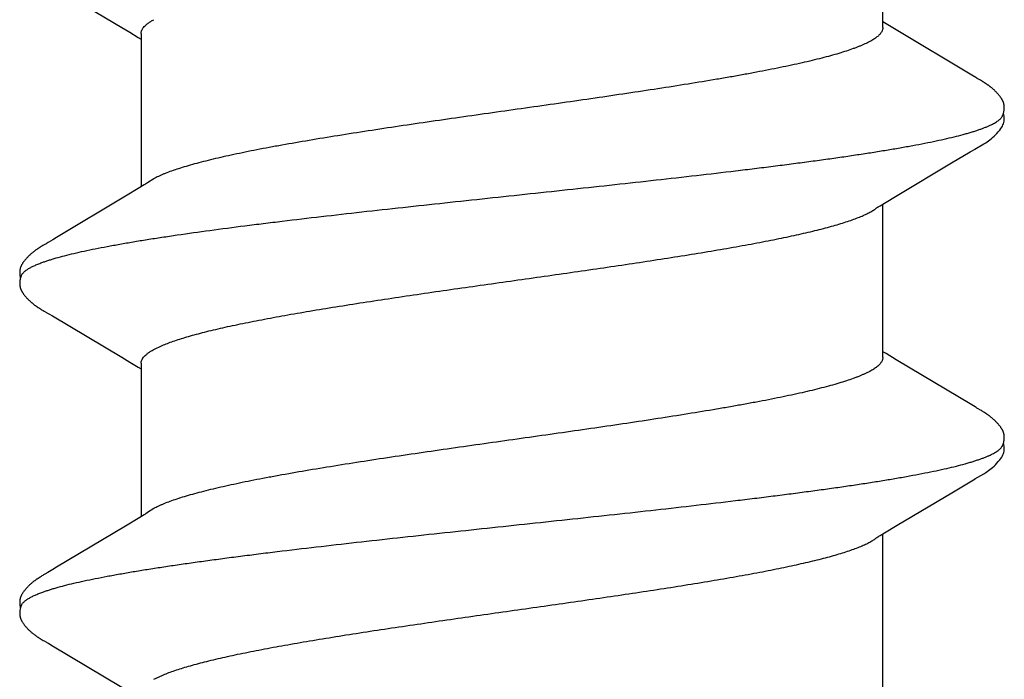
# Model space of a CAD drawing. Units: inches. Extents: x 93.5 to 106.1, y 35.5 to 43.8.
# Drawn here: x 101.5 to 101.8, y 39.2 to 39.3 of the extents above; entities that cross this region are included whole.
import ezdxf

# ---------------------------------------------------------------- set-up
doc = ezdxf.new("R2010")
doc.units = ezdxf.units.IN
doc.header["$MEASUREMENT"] = 0
doc.layers.add('Fastener', color=9, linetype='Continuous')
doc.layers.add('SCREW', color=9, linetype='Continuous', lineweight=0)

# ---------------------------------------------------------------- blocks, each defined once
blk = doc.blocks.new('#12-14 x 1.50 HWH Steel Fastener')
at = {"layer": 'Fastener', "linetype": 'Continuous'}
for p, q in [((0.31114, 0.10022), (0.31067, 0.09945)), ((0.31129, 0.10047), (0.31114, 0.10022)), ((0.31138, 0.10062), (0.31129, 0.10047)), ((0.31144, 0.10073), (0.31138, 0.10062)), ((0.31173, 0.10126), (0.31144, 0.10073)), ((0.31185, 0.10146), (0.31173, 0.10126)), ((0.31196, 0.10165), (0.31185, 0.10146)), ((0.3257, 0.10188), (0.32561, 0.10203)), ((0.3258, 0.10172), (0.3257, 0.10188)), ((0.3259, 0.10154), (0.3258, 0.10172)), ((0.32601, 0.10136), (0.3259, 0.10154)), ((0.32631, 0.10082), (0.32601, 0.10136)), ((0.32637, 0.10072), (0.32631, 0.10082)), ((0.32645, 0.10059), (0.32637, 0.10072)), ((0.32656, 0.10041), (0.32645, 0.10059)), ((0.32718, 0.09939), (0.32656, 0.10041)), ((0.38254, 0.10022), (0.38208, 0.09945)), ((0.38269, 0.10048), (0.38254, 0.10022)), ((0.38278, 0.10063), (0.38269, 0.10048)), ((0.38284, 0.10073), (0.38278, 0.10063)), ((0.38312, 0.10122), (0.38284, 0.10073)), ((0.38323, 0.10143), (0.38312, 0.10122)), ((0.38334, 0.10161), (0.38323, 0.10143)), ((0.38344, 0.10178), (0.38334, 0.10161)), ((0.39711, 0.10187), (0.39701, 0.10202)), ((0.3972, 0.10171), (0.39711, 0.10187)), ((0.39731, 0.10154), (0.3972, 0.10171)), ((0.39741, 0.10135), (0.39731, 0.10154)), ((0.39772, 0.10082), (0.39741, 0.10135)), ((0.39778, 0.10071), (0.39772, 0.10082)), ((0.39785, 0.10058), (0.39778, 0.10071)), ((0.39796, 0.1004), (0.39785, 0.10058)), ((0.39858, 0.09937), (0.39796, 0.1004)), ((0.31067, 0.09945), (0.30174, 0.08445)), ((0.32767, 0.09855), (0.32718, 0.09939)), ((0.3366, 0.08364), (0.32767, 0.09855)), ((0.38208, 0.09945), (0.37314, 0.08444)), ((0.39908, 0.09854), (0.39858, 0.09937)), ((0.40801, 0.08363), (0.39908, 0.09854)), ((0.45352, 0.09953), (0.44454, 0.08445)), ((0.33848, 0.08053), (0.3366, 0.08364)), ((0.37314, 0.08444), (0.37209, 0.0827)), ((0.40989, 0.08053), (0.40801, 0.08363)), ((0.44454, 0.08445), (0.44349, 0.0827)), ((0.37209, 0.0827), (0.37097, 0.08086)), ((0.44349, 0.0827), (0.44237, 0.08086)), ((0.33904, 0.0796), (0.33848, 0.08053)), ((0.37184, 0.08025), (0.33865, 0.08025)), ((0.34039, 0.07752), (0.3395, 0.0789)), ((0.37097, 0.08086), (0.3706, 0.08025)), ((0.41044, 0.0796), (0.40989, 0.08053)), ((0.44324, 0.08025), (0.41005, 0.08025)), ((0.41179, 0.07752), (0.4109, 0.0789)), ((0.44237, 0.08086), (0.442, 0.08025)), ((0.30342, 0.07752), (0.30428, 0.07572)), ((0.37482, 0.07752), (0.37568, 0.07572)), ((0.30171, -0.08025), (0.3349, -0.08025)), ((0.33454, -0.07964), (0.33511, -0.08058)), ((0.33511, -0.08058), (0.33678, -0.08335)), ((0.37311, -0.08025), (0.4063, -0.08025)), ((0.37392, -0.08097), (0.37435, -0.08025)), ((0.40594, -0.07964), (0.4065, -0.08058)), ((0.4065, -0.08058), (0.40818, -0.08335)), ((0.44451, -0.08025), (0.4777, -0.08025)), ((0.44532, -0.08097), (0.44575, -0.08025)), ((0.3726, -0.08315), (0.37392, -0.08097)), ((0.444, -0.08315), (0.44532, -0.08097)), ((0.33678, -0.08335), (0.34382, -0.09514)), ((0.36283, -0.09947), (0.3726, -0.08315)), ((0.40818, -0.08335), (0.41522, -0.09513)), ((0.43422, -0.09947), (0.444, -0.08315)), ((0.34382, -0.09514), (0.3462, -0.09917)), ((0.41522, -0.09513), (0.4176, -0.09916)), ((0.3462, -0.09917), (0.34682, -0.10019)), ((0.36239, -0.1002), (0.36283, -0.09947)), ((0.4176, -0.09916), (0.41822, -0.10019)), ((0.4337, -0.10034), (0.43422, -0.09947)), ((0.36149, -0.10174), (0.36159, -0.10156)), ((0.36159, -0.10156), (0.3617, -0.10137)), ((0.3617, -0.10137), (0.362, -0.10084)), ((0.362, -0.10084), (0.36206, -0.10073)), ((0.36206, -0.10073), (0.36213, -0.10062)), ((0.36213, -0.10062), (0.36223, -0.10045)), ((0.36223, -0.10045), (0.36239, -0.1002)), ((0.43288, -0.10174), (0.43299, -0.10156)), ((0.43299, -0.10156), (0.4331, -0.10137)), ((0.4331, -0.10137), (0.43344, -0.10078)), ((0.43344, -0.10078), (0.43349, -0.10068)), ((0.43349, -0.10068), (0.43358, -0.10055)), ((0.43358, -0.10055), (0.4337, -0.10034))]:
    blk.add_line(p, q, dxfattribs=at)
for points in [[(0.39262, 0.10633), (0.39254, 0.10636), (0.39245, 0.10639), (0.39236, 0.10641), (0.39227, 0.10644), (0.39218, 0.10646), (0.39208, 0.10648), (0.39199, 0.10649), (0.39189, 0.10651), (0.39179, 0.10652), (0.39168, 0.10652), (0.39157, 0.10653), (0.39145, 0.10653), (0.39133, 0.10653), (0.3912, 0.10652), (0.39107, 0.10651), (0.39093, 0.10649), (0.3908, 0.10647), (0.39066, 0.10645), (0.39053, 0.10642), (0.39039, 0.10639), (0.39029, 0.10636)], [(0.31765, 0.10652), (0.31752, 0.10652), (0.31741, 0.10651), (0.3173, 0.1065), (0.31719, 0.10649), (0.31709, 0.10647), (0.31699, 0.10645), (0.31689, 0.10643), (0.31679, 0.1064), (0.3167, 0.10637), (0.3166, 0.10634), (0.31651, 0.10631), (0.31642, 0.10627), (0.31632, 0.10623), (0.31623, 0.10619), (0.31614, 0.10614), (0.31605, 0.10609), (0.31596, 0.10604), (0.31587, 0.10599), (0.31577, 0.10593), (0.31567, 0.10587), (0.31557, 0.1058), (0.31547, 0.10572), (0.31536, 0.10564), (0.31523, 0.10554), (0.31509, 0.10543), (0.31495, 0.10531), (0.31481, 0.1052), (0.31468, 0.10508), (0.31455, 0.10497), (0.31443, 0.10485), (0.31431, 0.10474), (0.3142, 0.10463), (0.31409, 0.10452), (0.31398, 0.10441), (0.31388, 0.1043), (0.31378, 0.10419), (0.31369, 0.10409), (0.3136, 0.10398), (0.31351, 0.10388), (0.31342, 0.10378), (0.31334, 0.10367), (0.31326, 0.10357), (0.31318, 0.10347), (0.31311, 0.10338), (0.31303, 0.10328), (0.31296, 0.10318), (0.31289, 0.10309), (0.31282, 0.10299), (0.31276, 0.1029), (0.31269, 0.1028), (0.31263, 0.10271), (0.31257, 0.10262), (0.31251, 0.10253), (0.31245, 0.10244), (0.31239, 0.10236), (0.31234, 0.10227), (0.31228, 0.10219), (0.31223, 0.1021), (0.31218, 0.10201), (0.31212, 0.10192), (0.31207, 0.10183), (0.31196, 0.10165)], [(0.31943, 0.10617), (0.31942, 0.10618), (0.31932, 0.10622), (0.31922, 0.10626), (0.3191, 0.1063), (0.31897, 0.10634), (0.31884, 0.10638), (0.31869, 0.10641), (0.31854, 0.10644), (0.31838, 0.10647), (0.31822, 0.10649), (0.31807, 0.10651), (0.31792, 0.10652), (0.31778, 0.10652), (0.31765, 0.10652)], [(0.32121, 0.10633), (0.32112, 0.10636), (0.32103, 0.10639), (0.32094, 0.10642), (0.32085, 0.10644), (0.32076, 0.10646), (0.32067, 0.10648), (0.32057, 0.1065), (0.32047, 0.10651), (0.32037, 0.10652), (0.32027, 0.10652), (0.32015, 0.10653), (0.32004, 0.10653), (0.31991, 0.10652), (0.31978, 0.10652), (0.31965, 0.1065), (0.31952, 0.10649), (0.31938, 0.10647), (0.31924, 0.10644), (0.31911, 0.10642), (0.31898, 0.10639), (0.31889, 0.10636)], [(0.32561, 0.10203), (0.32556, 0.10211), (0.32552, 0.10218), (0.32547, 0.10226), (0.32542, 0.10233), (0.32537, 0.1024), (0.32533, 0.10248), (0.32528, 0.10255), (0.32523, 0.10263), (0.32518, 0.1027), (0.32512, 0.10278), (0.32507, 0.10286), (0.32501, 0.10294), (0.32495, 0.10302), (0.3249, 0.1031), (0.32484, 0.10318), (0.32477, 0.10327), (0.32471, 0.10335), (0.32464, 0.10344), (0.32457, 0.10353), (0.3245, 0.10362), (0.32443, 0.10371), (0.32435, 0.1038), (0.32428, 0.10389), (0.32419, 0.10398), (0.32411, 0.10408), (0.32403, 0.10417), (0.32394, 0.10427), (0.32385, 0.10437), (0.32375, 0.10447), (0.32365, 0.10457), (0.32355, 0.10467), (0.32344, 0.10478), (0.32333, 0.10488), (0.32322, 0.10499), (0.3231, 0.10509), (0.32298, 0.1052), (0.32286, 0.1053), (0.32273, 0.10541), (0.3226, 0.10551), (0.32247, 0.10561), (0.32236, 0.10569), (0.32226, 0.10577), (0.32216, 0.10584), (0.32207, 0.1059), (0.32198, 0.10595), (0.32189, 0.10601), (0.3218, 0.10606), (0.32172, 0.10611), (0.32163, 0.10615), (0.32155, 0.10619), (0.32146, 0.10623), (0.32138, 0.10627), (0.32129, 0.1063), (0.32121, 0.10633)], [(0.38904, 0.10652), (0.38894, 0.10652), (0.38885, 0.10652), (0.38877, 0.10651), (0.38869, 0.1065), (0.38861, 0.10649), (0.38853, 0.10648), (0.38845, 0.10646), (0.38838, 0.10645), (0.3883, 0.10643), (0.38823, 0.10641), (0.38816, 0.10639), (0.38808, 0.10637), (0.38801, 0.10634), (0.38794, 0.10632), (0.38787, 0.10629), (0.3878, 0.10626), (0.38773, 0.10623), (0.38766, 0.1062), (0.38759, 0.10616), (0.38752, 0.10613), (0.38744, 0.10609), (0.38737, 0.10605), (0.3873, 0.10601), (0.38723, 0.10597), (0.38715, 0.10592), (0.38708, 0.10587), (0.387, 0.10581), (0.38691, 0.10576), (0.38683, 0.10569), (0.38673, 0.10562), (0.38664, 0.10555), (0.38653, 0.10546), (0.38643, 0.10538), (0.38632, 0.10529), (0.38622, 0.10521), (0.38612, 0.10512), (0.38603, 0.10504), (0.38593, 0.10495), (0.38584, 0.10486), (0.38575, 0.10478), (0.38566, 0.10469), (0.38557, 0.10461), (0.38549, 0.10452), (0.38541, 0.10444), (0.38533, 0.10435), (0.38525, 0.10427), (0.38518, 0.10419), (0.38511, 0.10411), (0.38503, 0.10403), (0.38496, 0.10394), (0.3849, 0.10386), (0.38483, 0.10378), (0.38476, 0.1037), (0.3847, 0.10362), (0.38463, 0.10354), (0.38457, 0.10346), (0.38451, 0.10338), (0.38444, 0.1033), (0.38438, 0.10321), (0.38433, 0.10313), (0.38427, 0.10305), (0.38421, 0.10297), (0.38415, 0.10289), (0.3841, 0.10281), (0.38404, 0.10274), (0.38399, 0.10266), (0.38394, 0.10258), (0.38389, 0.1025), (0.38384, 0.10242), (0.38379, 0.10234), (0.38374, 0.10227), (0.38369, 0.10219), (0.38364, 0.10211), (0.38359, 0.10203), (0.38354, 0.10195), (0.38344, 0.10178)], [(0.39083, 0.10617), (0.39078, 0.10619), (0.39071, 0.10622), (0.39063, 0.10625), (0.39055, 0.10628), (0.39046, 0.10631), (0.39036, 0.10634), (0.39026, 0.10637), (0.39015, 0.1064), (0.39004, 0.10642), (0.38992, 0.10645), (0.38981, 0.10647), (0.38969, 0.10648), (0.38957, 0.1065), (0.38946, 0.10651), (0.38935, 0.10652), (0.38924, 0.10652), (0.38914, 0.10652), (0.38904, 0.10652)], [(0.39701, 0.10202), (0.39697, 0.1021), (0.39692, 0.10217), (0.39687, 0.10225), (0.39683, 0.10232), (0.39678, 0.10239), (0.39673, 0.10247), (0.39668, 0.10254), (0.39663, 0.10262), (0.39658, 0.10269), (0.39653, 0.10277), (0.39647, 0.10285), (0.39642, 0.10293), (0.39636, 0.10301), (0.3963, 0.10309), (0.39624, 0.10317), (0.39618, 0.10326), (0.39612, 0.10334), (0.39605, 0.10343), (0.39598, 0.10352), (0.39591, 0.1036), (0.39584, 0.1037), (0.39576, 0.10379), (0.39569, 0.10388), (0.39561, 0.10397), (0.39552, 0.10407), (0.39544, 0.10416), (0.39535, 0.10426), (0.39526, 0.10436), (0.39516, 0.10446), (0.39507, 0.10456), (0.39496, 0.10466), (0.39486, 0.10476), (0.39475, 0.10487), (0.39464, 0.10497), (0.39452, 0.10508), (0.3944, 0.10518), (0.39428, 0.10529), (0.39415, 0.10539), (0.39402, 0.1055), (0.39389, 0.1056), (0.39378, 0.10568), (0.39367, 0.10576), (0.39358, 0.10583), (0.39348, 0.10589), (0.39339, 0.10595), (0.3933, 0.106), (0.39322, 0.10605), (0.39313, 0.1061), (0.39305, 0.10614), (0.39296, 0.10619), (0.39288, 0.10623), (0.39279, 0.10626), (0.39271, 0.1063), (0.39262, 0.10633)], [(0.3395, 0.0789), (0.33949, 0.07891), (0.33947, 0.07893), (0.33945, 0.07896), (0.33943, 0.07899), (0.33941, 0.07902), (0.33938, 0.07906), (0.33935, 0.0791), (0.33932, 0.07915), (0.33929, 0.07921), (0.33924, 0.07928), (0.33919, 0.07936), (0.33912, 0.07947), (0.33904, 0.0796)], [(0.4109, 0.0789), (0.41089, 0.07891), (0.41087, 0.07893), (0.41085, 0.07896), (0.41083, 0.07899), (0.41081, 0.07903), (0.41078, 0.07906), (0.41075, 0.0791), (0.41072, 0.07915), (0.41069, 0.07921), (0.41064, 0.07928), (0.41059, 0.07936), (0.41052, 0.07947), (0.41044, 0.0796)], [(0.33406, -0.07891), (0.33407, -0.07891), (0.33409, -0.07895), (0.33412, -0.07898), (0.33414, -0.07902), (0.33417, -0.07906), (0.3342, -0.0791), (0.33423, -0.07915), (0.33427, -0.07921), (0.33432, -0.07929), (0.33438, -0.07938), (0.33445, -0.07949), (0.33454, -0.07964)], [(0.40546, -0.07891), (0.40547, -0.07891), (0.40549, -0.07894), (0.40551, -0.07898), (0.40554, -0.07901), (0.40557, -0.07905), (0.4056, -0.0791), (0.40563, -0.07915), (0.40567, -0.07921), (0.40572, -0.07928), (0.40578, -0.07937), (0.40585, -0.07949), (0.40594, -0.07964)], [(0.3468, -0.10016), (0.34792, -0.10207), (0.34819, -0.1025), (0.34839, -0.10281), (0.3486, -0.1031), (0.34883, -0.10341), (0.34906, -0.1037), (0.34931, -0.104), (0.34958, -0.1043), (0.34987, -0.1046), (0.35019, -0.10491), (0.35054, -0.10523), (0.35092, -0.10553), (0.35125, -0.10578), (0.35153, -0.10596), (0.35179, -0.10611), (0.35204, -0.10624), (0.35229, -0.10634)], [(0.35585, -0.10653), (0.35595, -0.10653), (0.35605, -0.10652), (0.35614, -0.10651), (0.35622, -0.1065), (0.35631, -0.10649), (0.35639, -0.10648), (0.35648, -0.10646), (0.35656, -0.10644), (0.35664, -0.10642), (0.35672, -0.1064), (0.3568, -0.10637), (0.35688, -0.10635), (0.35696, -0.10632), (0.35703, -0.10629), (0.35711, -0.10626), (0.35719, -0.10622), (0.35726, -0.10618), (0.35734, -0.10615), (0.35742, -0.10611), (0.3575, -0.10606), (0.35757, -0.10602), (0.35765, -0.10597), (0.35773, -0.10592), (0.35781, -0.10587), (0.35789, -0.10581), (0.35798, -0.10575), (0.35807, -0.10569), (0.35817, -0.10561), (0.35828, -0.10553), (0.35839, -0.10544), (0.3585, -0.10535), (0.3586, -0.10526), (0.35871, -0.10517), (0.35881, -0.10508), (0.35891, -0.105), (0.35901, -0.10491), (0.3591, -0.10482), (0.35919, -0.10473), (0.35928, -0.10464), (0.35937, -0.10455), (0.35945, -0.10447), (0.35954, -0.10438), (0.35961, -0.1043), (0.35969, -0.10421), (0.35977, -0.10413), (0.35984, -0.10405), (0.35991, -0.10397), (0.35998, -0.10388), (0.36005, -0.1038), (0.36012, -0.10372), (0.36018, -0.10364), (0.36025, -0.10356), (0.36031, -0.10348), (0.36037, -0.1034), (0.36043, -0.10332), (0.36049, -0.10324), (0.36055, -0.10316), (0.36061, -0.10308), (0.36067, -0.103), (0.36072, -0.10292), (0.36078, -0.10285), (0.36083, -0.10277), (0.36088, -0.10269), (0.36094, -0.10261), (0.36099, -0.10254), (0.36104, -0.10246), (0.36109, -0.10238), (0.36114, -0.10231), (0.36118, -0.10223), (0.36123, -0.10215), (0.36128, -0.10207), (0.36133, -0.10199), (0.36138, -0.10191), (0.36149, -0.10174)], [(0.4182, -0.10016), (0.41931, -0.10207), (0.41959, -0.1025), (0.41979, -0.1028), (0.42, -0.1031), (0.42023, -0.1034), (0.42046, -0.1037), (0.42071, -0.104), (0.42098, -0.1043), (0.42127, -0.1046), (0.42159, -0.10491), (0.42194, -0.10522), (0.42231, -0.10553), (0.42264, -0.10578), (0.42293, -0.10596), (0.42318, -0.10611), (0.42344, -0.10624), (0.42369, -0.10634)], [(0.42725, -0.10653), (0.42735, -0.10653), (0.42745, -0.10652), (0.42754, -0.10651), (0.42762, -0.1065), (0.42771, -0.10649), (0.42779, -0.10648), (0.42788, -0.10646), (0.42796, -0.10644), (0.42804, -0.10642), (0.42812, -0.1064), (0.4282, -0.10637), (0.42828, -0.10635), (0.42836, -0.10632), (0.42843, -0.10629), (0.42851, -0.10625), (0.42859, -0.10622), (0.42866, -0.10618), (0.42874, -0.10615), (0.42882, -0.10611), (0.4289, -0.10606), (0.42897, -0.10602), (0.42905, -0.10597), (0.42913, -0.10592), (0.42921, -0.10587), (0.42929, -0.10581), (0.42938, -0.10575), (0.42947, -0.10569), (0.42957, -0.10561), (0.42968, -0.10553), (0.42979, -0.10544), (0.4299, -0.10535), (0.43, -0.10526), (0.43011, -0.10517), (0.43021, -0.10508), (0.43031, -0.105), (0.43041, -0.10491), (0.4305, -0.10482), (0.43059, -0.10473), (0.43068, -0.10464), (0.43077, -0.10455), (0.43085, -0.10447), (0.43094, -0.10438), (0.43101, -0.1043), (0.43109, -0.10421), (0.43117, -0.10413), (0.43124, -0.10405), (0.43131, -0.10397), (0.43138, -0.10388), (0.43145, -0.1038), (0.43152, -0.10372), (0.43158, -0.10364), (0.43165, -0.10356), (0.43171, -0.10348), (0.43177, -0.1034), (0.43183, -0.10332), (0.43189, -0.10324), (0.43195, -0.10316), (0.43201, -0.10308), (0.43207, -0.103), (0.43212, -0.10292), (0.43218, -0.10285), (0.43223, -0.10277), (0.43228, -0.10269), (0.43234, -0.10261), (0.43239, -0.10254), (0.43244, -0.10246), (0.43249, -0.10238), (0.43254, -0.10231), (0.43258, -0.10223), (0.43263, -0.10215), (0.43268, -0.10207), (0.43273, -0.10199), (0.43278, -0.10191), (0.43288, -0.10174)], [(0.35229, -0.10634), (0.35255, -0.10642), (0.35282, -0.10648), (0.35311, -0.10651), (0.35345, -0.10652), (0.35384, -0.1065), (0.35425, -0.10644), (0.35459, -0.10636)], [(0.35405, -0.10617), (0.35407, -0.10618), (0.35415, -0.10621), (0.35423, -0.10625), (0.35432, -0.10628), (0.35442, -0.10631), (0.35453, -0.10634), (0.35465, -0.10638), (0.35477, -0.10641), (0.35489, -0.10643), (0.35502, -0.10646), (0.35515, -0.10648), (0.35527, -0.1065), (0.3554, -0.10651), (0.35552, -0.10652), (0.35563, -0.10653), (0.35574, -0.10653), (0.35585, -0.10653)], [(0.42369, -0.10634), (0.42395, -0.10642), (0.42422, -0.10648), (0.42451, -0.10651), (0.42485, -0.10652), (0.42524, -0.1065), (0.42566, -0.10644), (0.42599, -0.10636)], [(0.42545, -0.10617), (0.42547, -0.10618), (0.42555, -0.10621), (0.42563, -0.10625), (0.42572, -0.10628), (0.42582, -0.10631), (0.42593, -0.10635), (0.42605, -0.10638), (0.42617, -0.10641), (0.42629, -0.10643), (0.42642, -0.10646), (0.42655, -0.10648), (0.42667, -0.1065), (0.4268, -0.10651), (0.42692, -0.10652), (0.42703, -0.10653), (0.42714, -0.10653), (0.42725, -0.10653)]]:
    blk.add_lwpolyline(points, dxfattribs=at)
for centre, radius, end in [((0.32642, 0.06988), 0.01592, 28.6784), ((0.3978, 0.06987), 0.01594, 28.6768)]:
    blk.add_arc(centre, radius, 27.6458, end, dxfattribs=at)
for points, knots in [([(0.31943, 0.10617), (0.31956, 0.10611), (0.31974, 0.106), (0.31996, 0.10582), (0.32014, 0.10565), (0.32032, 0.10546), (0.32049, 0.10524), (0.32067, 0.10499), (0.32084, 0.10473), (0.32102, 0.10443), (0.32126, 0.104), (0.32156, 0.10339), (0.32191, 0.10258), (0.32213, 0.102), (0.32224, 0.1017)], [0, 0, 0, 0, 0.075884, 0.117855, 0.162912, 0.211303, 0.263224, 0.31883, 0.378245, 0.441576, 0.508908, 0.655823, 0.819427, 1, 1, 1, 1]), ([(0.39083, 0.10617), (0.39095, 0.10611), (0.39114, 0.106), (0.39136, 0.10582), (0.39154, 0.10565), (0.39172, 0.10546), (0.39189, 0.10524), (0.39207, 0.10499), (0.39224, 0.10473), (0.39242, 0.10443), (0.39266, 0.104), (0.39296, 0.10339), (0.39331, 0.10258), (0.39353, 0.102), (0.39364, 0.1017)], [0, 0, 0, 0, 0.075882, 0.117858, 0.162926, 0.211332, 0.263271, 0.3189, 0.378342, 0.441699, 0.509053, 0.655988, 0.819553, 1, 1, 1, 1]), ([(0.32224, 0.1017), (0.32233, 0.10147), (0.3225, 0.10099), (0.32274, 0.10024), (0.32299, 0.09945), (0.32333, 0.0983), (0.32375, 0.09674), (0.32425, 0.09472), (0.32474, 0.09251), (0.32524, 0.09012), (0.32574, 0.08756), (0.32624, 0.08483), (0.32674, 0.08194), (0.32724, 0.0789), (0.32773, 0.07572), (0.32822, 0.07241), (0.32872, 0.06895), (0.32921, 0.06536), (0.32971, 0.06163), (0.33021, 0.05778), (0.33071, 0.05381), (0.33138, 0.0483), (0.33222, 0.04121), (0.33321, 0.03251), (0.3342, 0.02359), (0.33518, 0.01452), (0.33617, 0.00534), (0.33715, -0.00387), (0.33814, -0.01306), (0.33912, -0.02214), (0.3401, -0.03107), (0.34109, -0.03979), (0.34193, -0.0469), (0.3426, -0.05243), (0.3431, -0.05645), (0.3436, -0.06036), (0.3441, -0.06415), (0.3446, -0.0678), (0.34509, -0.07132), (0.34559, -0.07469), (0.34608, -0.07791), (0.34658, -0.08098), (0.34707, -0.08391), (0.34757, -0.08668), (0.34807, -0.08929), (0.34856, -0.09174), (0.34906, -0.09401), (0.34956, -0.0961), (0.34999, -0.09772), (0.35033, -0.09892), (0.35058, -0.09975), (0.35083, -0.10053), (0.35108, -0.10126), (0.35132, -0.10195), (0.35157, -0.10258), (0.35182, -0.10316), (0.35207, -0.10369), (0.35231, -0.10418), (0.35256, -0.10461), (0.35281, -0.105), (0.35305, -0.10533), (0.3533, -0.10562), (0.35361, -0.10592), (0.35387, -0.10609), (0.35405, -0.10617)], [0, 0, 0, 0, 0.003494, 0.007206, 0.011138, 0.01529, 0.02426, 0.034118, 0.044848, 0.056422, 0.068813, 0.081982, 0.095882, 0.110468, 0.125705, 0.141591, 0.158128, 0.175313, 0.193127, 0.211543, 0.230531, 0.25004, 0.290353, 0.33199, 0.374575, 0.417868, 0.461701, 0.505733, 0.549595, 0.592965, 0.635584, 0.677232, 0.717669, 0.73733, 0.756536, 0.775222, 0.793333, 0.810825, 0.82765, 0.843782, 0.859221, 0.873972, 0.888035, 0.901385, 0.913992, 0.925827, 0.936856, 0.947045, 0.956363, 0.960689, 0.964792, 0.968673, 0.972331, 0.975768, 0.978985, 0.981983, 0.984764, 0.987333, 0.989695, 0.991855, 0.993821, 0.995604, 0.997216, 1, 1, 1, 1]), ([(0.39364, 0.1017), (0.39373, 0.10147), (0.3939, 0.10099), (0.39414, 0.10024), (0.39439, 0.09945), (0.39473, 0.0983), (0.39515, 0.09674), (0.39565, 0.09472), (0.39615, 0.09251), (0.39664, 0.09012), (0.39714, 0.08755), (0.39764, 0.08482), (0.39814, 0.08193), (0.39864, 0.0789), (0.39913, 0.07572), (0.3998, 0.0712), (0.40064, 0.06521), (0.40146, 0.059), (0.40211, 0.05377), (0.40279, 0.04826), (0.40362, 0.04117), (0.40462, 0.03246), (0.4056, 0.02354), (0.40659, 0.01447), (0.40757, 0.0053), (0.40856, -0.00391), (0.40954, -0.0131), (0.41052, -0.02219), (0.41151, -0.03112), (0.4125, -0.03984), (0.41333, -0.04694), (0.414, -0.05248), (0.4145, -0.05649), (0.415, -0.0604), (0.4155, -0.06418), (0.416, -0.06783), (0.41649, -0.07134), (0.41699, -0.0747), (0.41748, -0.07792), (0.41798, -0.08099), (0.41847, -0.08391), (0.41897, -0.08669), (0.41947, -0.0893), (0.41997, -0.09174), (0.42047, -0.09402), (0.42096, -0.09611), (0.42139, -0.09773), (0.42173, -0.09893), (0.42198, -0.09976), (0.42223, -0.10054), (0.42248, -0.10127), (0.42273, -0.10195), (0.42297, -0.10258), (0.42322, -0.10316), (0.42347, -0.1037), (0.42371, -0.10418), (0.42396, -0.10461), (0.42421, -0.105), (0.42445, -0.10533), (0.4247, -0.10562), (0.42501, -0.10592), (0.42527, -0.10609), (0.42545, -0.10617)], [0, 0, 0, 0, 0.003495, 0.007208, 0.011141, 0.015294, 0.024267, 0.034128, 0.044862, 0.056439, 0.068831, 0.081999, 0.095899, 0.110486, 0.125726, 0.141621, 0.175385, 0.211679, 0.230697, 0.250231, 0.29058, 0.332236, 0.374823, 0.418097, 0.461895, 0.505913, 0.5498, 0.593201, 0.635837, 0.677478, 0.717893, 0.737539, 0.756726, 0.775387, 0.79347, 0.81093, 0.827728, 0.843837, 0.859259, 0.874, 0.888061, 0.901414, 0.914025, 0.925862, 0.936891, 0.94708, 0.956395, 0.96072, 0.964822, 0.968701, 0.972358, 0.975793, 0.979007, 0.982002, 0.984781, 0.987347, 0.989706, 0.991864, 0.993828, 0.995608, 0.997218, 1, 1, 1, 1]), ([(0.37184, 0.08025), (0.37191, 0.08025), (0.37203, 0.08024), (0.37222, 0.08021), (0.3724, 0.08016), (0.37259, 0.08008), (0.37278, 0.07998), (0.37303, 0.07982), (0.37335, 0.07956), (0.37372, 0.07917), (0.37409, 0.07869), (0.37447, 0.07814), (0.3747, 0.07773), (0.37482, 0.07752)], [0, 0, 0, 0, 0.04415, 0.088887, 0.134775, 0.182342, 0.232057, 0.284322, 0.397745, 0.524807, 0.666944, 0.825124, 1, 1, 1, 1]), ([(0.44324, 0.08025), (0.44331, 0.08025), (0.44343, 0.08024), (0.44362, 0.08021), (0.4438, 0.08016), (0.44399, 0.08008), (0.44418, 0.07998), (0.44443, 0.07982), (0.44475, 0.07956), (0.44512, 0.07917), (0.44549, 0.07869), (0.44587, 0.07814), (0.4461, 0.07773), (0.44622, 0.07752)], [0, 0, 0, 0, 0.044177, 0.088935, 0.134839, 0.182412, 0.232125, 0.284381, 0.397772, 0.524799, 0.666912, 0.825093, 1, 1, 1, 1]), ([(0.37311, -0.08025), (0.37303, -0.08025), (0.37286, -0.08024), (0.3726, -0.08017), (0.37234, -0.08007), (0.37209, -0.07993), (0.37184, -0.07975), (0.37158, -0.07953), (0.37133, -0.07927), (0.37108, -0.07897), (0.37082, -0.07863), (0.37057, -0.07826), (0.37032, -0.07784), (0.37007, -0.07739), (0.36981, -0.0769), (0.36956, -0.07636), (0.3693, -0.07579), (0.36905, -0.07518), (0.36879, -0.07453), (0.36844, -0.07359), (0.36801, -0.07232), (0.3675, -0.07068), (0.36699, -0.06889), (0.36647, -0.06697), (0.36596, -0.06491), (0.36546, -0.06273), (0.36495, -0.06043), (0.36444, -0.05802), (0.36393, -0.05549), (0.36343, -0.05284), (0.36292, -0.05009), (0.36241, -0.04722), (0.36172, -0.0432), (0.36085, -0.03796), (0.35984, -0.03148), (0.35882, -0.02476), (0.35781, -0.01788), (0.35646, -0.00849), (0.35512, 0.00098), (0.35378, 0.01046), (0.35277, 0.01748), (0.35176, 0.02437), (0.35075, 0.0311), (0.34973, 0.03761), (0.34871, 0.04381), (0.34785, 0.04876), (0.34716, 0.05252), (0.34665, 0.05517), (0.34615, 0.05771), (0.34564, 0.06014), (0.34513, 0.06245), (0.34462, 0.06465), (0.34411, 0.06673), (0.3436, 0.06867), (0.34309, 0.07047), (0.34258, 0.07213), (0.34207, 0.07363), (0.34164, 0.07479), (0.34129, 0.07563), (0.34104, 0.07621), (0.34078, 0.07675), (0.34061, 0.0771), (0.34052, 0.07726)], [0, 0, 0, 0, 0.001567, 0.003173, 0.004853, 0.006637, 0.008551, 0.010615, 0.012843, 0.015248, 0.017842, 0.020632, 0.023627, 0.026833, 0.030254, 0.033895, 0.037757, 0.041841, 0.046148, 0.050677, 0.060402, 0.071007, 0.082465, 0.094747, 0.107821, 0.121647, 0.136185, 0.151398, 0.167291, 0.183881, 0.201185, 0.219174, 0.237793, 0.276676, 0.317317, 0.35925, 0.402232, 0.446007, 0.534802, 0.57921, 0.623013, 0.666034, 0.708139, 0.748901, 0.787833, 0.824469, 0.84182, 0.85848, 0.874449, 0.889741, 0.90437, 0.91831, 0.931505, 0.943901, 0.955453, 0.96614, 0.975941, 0.984845, 0.988963, 0.99286, 0.996538, 1, 1, 1, 1]), ([(0.44451, -0.08025), (0.44443, -0.08025), (0.44426, -0.08024), (0.444, -0.08017), (0.44375, -0.08007), (0.44349, -0.07993), (0.44324, -0.07975), (0.44298, -0.07953), (0.44273, -0.07927), (0.44248, -0.07897), (0.44223, -0.07864), (0.44197, -0.07826), (0.44172, -0.07785), (0.44147, -0.07739), (0.44121, -0.0769), (0.44096, -0.07637), (0.44071, -0.0758), (0.44045, -0.07518), (0.4402, -0.07453), (0.43985, -0.07359), (0.43941, -0.07232), (0.4389, -0.07068), (0.43839, -0.0689), (0.43788, -0.06698), (0.43737, -0.06492), (0.43686, -0.06274), (0.43635, -0.06044), (0.43584, -0.05802), (0.43534, -0.0555), (0.43483, -0.05286), (0.43432, -0.05011), (0.43381, -0.04724), (0.43312, -0.04323), (0.43226, -0.038), (0.43124, -0.03152), (0.43023, -0.02481), (0.42922, -0.01792), (0.42787, -0.00853), (0.42653, 0.00095), (0.42518, 0.01042), (0.42418, 0.01744), (0.42317, 0.02433), (0.42215, 0.03106), (0.42113, 0.03757), (0.42011, 0.04379), (0.41925, 0.04874), (0.41856, 0.05251), (0.41805, 0.05516), (0.41755, 0.05771), (0.41704, 0.06013), (0.41653, 0.06245), (0.41602, 0.06465), (0.41551, 0.06672), (0.415, 0.06867), (0.41449, 0.07047), (0.41398, 0.07212), (0.41347, 0.07363), (0.41304, 0.07479), (0.41269, 0.07563), (0.41244, 0.07621), (0.41218, 0.07675), (0.41201, 0.0771), (0.41192, 0.07726)], [0, 0, 0, 0, 0.001566, 0.00317, 0.004848, 0.00663, 0.008541, 0.010601, 0.012826, 0.015228, 0.017819, 0.020607, 0.023599, 0.026802, 0.030221, 0.033859, 0.037719, 0.041801, 0.046105, 0.050632, 0.060353, 0.070954, 0.082411, 0.094695, 0.107774, 0.121606, 0.136144, 0.151347, 0.167221, 0.183786, 0.20106, 0.219019, 0.237608, 0.276447, 0.317062, 0.358985, 0.401968, 0.445765, 0.534614, 0.578974, 0.622755, 0.665783, 0.707904, 0.748694, 0.787676, 0.824384, 0.841767, 0.858448, 0.874425, 0.88972, 0.904348, 0.918288, 0.931485, 0.943882, 0.955438, 0.966129, 0.975934, 0.984841, 0.98896, 0.992858, 0.996537, 1, 1, 1, 1]), ([(0.30428, 0.07572), (0.30444, 0.07534), (0.30476, 0.07454), (0.30523, 0.07327), (0.30569, 0.07187), (0.30615, 0.07035), (0.30662, 0.0687), (0.30709, 0.06694), (0.30755, 0.06506), (0.30802, 0.06307), (0.30849, 0.06098), (0.30896, 0.05879), (0.30942, 0.05651), (0.31005, 0.05329), (0.31083, 0.04906), (0.31175, 0.04372), (0.31268, 0.03806), (0.31362, 0.03214), (0.31455, 0.02601), (0.31579, 0.01757), (0.31733, 0.00683), (0.31885, -0.00397), (0.32008, -0.01261), (0.32101, -0.01899), (0.32193, -0.02525), (0.32285, -0.03136), (0.32378, -0.03729), (0.32471, -0.04298), (0.3255, -0.04756), (0.32613, -0.05107), (0.3266, -0.05357), (0.32706, -0.05597), (0.32753, -0.05827), (0.32799, -0.06047), (0.32845, -0.06257), (0.32891, -0.06456), (0.32938, -0.06646), (0.32984, -0.06825), (0.33031, -0.06992), (0.33078, -0.07148), (0.33124, -0.07293), (0.33171, -0.07424), (0.33211, -0.07526), (0.33243, -0.076), (0.33266, -0.07652), (0.33289, -0.077), (0.33313, -0.07744), (0.33336, -0.07786), (0.33359, -0.07824), (0.33382, -0.07859), (0.33398, -0.07881), (0.33406, -0.07891)], [0, 0, 0, 0, 0.007807, 0.016367, 0.025687, 0.035769, 0.046603, 0.05817, 0.070447, 0.083409, 0.097013, 0.111209, 0.125952, 0.141225, 0.173406, 0.20779, 0.244182, 0.282279, 0.32169, 0.362027, 0.444323, 0.527849, 0.569286, 0.61019, 0.65035, 0.689539, 0.727576, 0.764255, 0.799195, 0.81589, 0.83201, 0.847513, 0.86237, 0.876589, 0.890185, 0.90317, 0.915534, 0.927246, 0.938278, 0.948602, 0.9582, 0.967052, 0.975144, 0.978904, 0.982474, 0.985855, 0.989049, 0.992057, 0.994882, 0.997528, 1, 1, 1, 1]), ([(0.37568, 0.07572), (0.37584, 0.07534), (0.37616, 0.07454), (0.37663, 0.07327), (0.37709, 0.07187), (0.37755, 0.07035), (0.37802, 0.0687), (0.37849, 0.06694), (0.37896, 0.06506), (0.37942, 0.06307), (0.37989, 0.06097), (0.38036, 0.05878), (0.38082, 0.0565), (0.38145, 0.05329), (0.38223, 0.04905), (0.38316, 0.0437), (0.38409, 0.03804), (0.38502, 0.03211), (0.38595, 0.02598), (0.3872, 0.01754), (0.38873, 0.0068), (0.39026, -0.00399), (0.39149, -0.01264), (0.39241, -0.01902), (0.39333, -0.02528), (0.39426, -0.03139), (0.39518, -0.03731), (0.39611, -0.043), (0.3969, -0.04758), (0.39753, -0.05108), (0.398, -0.05358), (0.39846, -0.05598), (0.39893, -0.05827), (0.39939, -0.06047), (0.39985, -0.06256), (0.40031, -0.06456), (0.40078, -0.06646), (0.40124, -0.06824), (0.40171, -0.06992), (0.40218, -0.07148), (0.40264, -0.07292), (0.40311, -0.07424), (0.40351, -0.07526), (0.40383, -0.076), (0.40406, -0.07652), (0.40429, -0.077), (0.40453, -0.07744), (0.40476, -0.07786), (0.40499, -0.07824), (0.40522, -0.07859), (0.40538, -0.0788), (0.40546, -0.07891)], [0, 0, 0, 0, 0.007808, 0.01637, 0.025692, 0.035776, 0.046613, 0.058182, 0.07046, 0.083422, 0.097024, 0.111219, 0.12596, 0.141233, 0.173435, 0.207878, 0.244331, 0.282466, 0.321896, 0.362242, 0.444521, 0.527973, 0.569443, 0.610379, 0.650547, 0.68973, 0.727753, 0.764404, 0.799303, 0.815973, 0.832066, 0.847544, 0.862378, 0.87658, 0.890164, 0.903147, 0.915515, 0.927235, 0.938274, 0.948602, 0.958201, 0.967053, 0.975145, 0.978905, 0.982475, 0.985856, 0.98905, 0.992058, 0.994883, 0.997528, 1, 1, 1, 1])]:
    blk.add_open_spline(points, degree=3, knots=knots, dxfattribs=at)

msp = doc.modelspace()

# ---------------------------------------------------------------- block references
at = {"layer": 'SCREW', "rotation": 90}
msp.add_blockref('#12-14 x 1.50 HWH Steel Fastener', (101.65222, 38.87707), dxfattribs=at)

doc.saveas('drawing.dxf')
